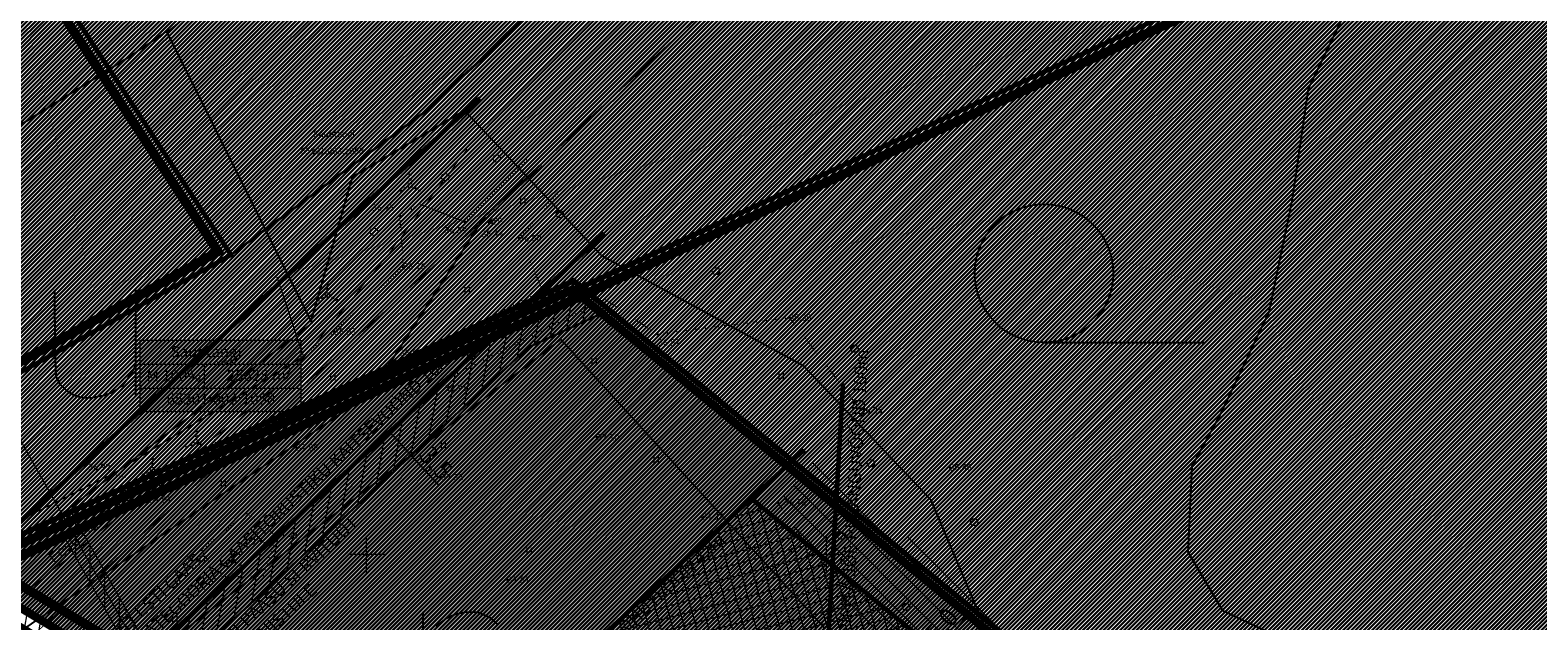
# Model space of a CAD drawing. Units: millimetres. Extents: x 549428 to 561949, y 6578529 to 6585154.
# Drawn here: x 553913 to 554077, y 6581943 to 6582007 of the extents above; entities that cross this region are included whole.
import ezdxf
from ezdxf.enums import TextEntityAlignment as Align

# ---------------------------------------------------------------- set-up
doc = ezdxf.new("R2010")
doc.units = ezdxf.units.MM
doc.header["$LTSCALE"] = 0.5
for name, pattern in [('ABIJOON_500', [13.5, 3, -1.5, 3, -1.5, 3, -1.5]), ('ACAD_ISO06W100', [36, 24, -3, 0, -3, 0, -3, 0, -3]), ('ASFBET', [2.5, 1.5, -1]), ('CENTER', [50.8, 31.75, -6.35, 6.35, -6.35]), ('KOLVIK', [1.25, 0.25, -1])]:
    doc.linetypes.add(name, pattern=pattern)
for name, color, linetype in [('-Alus', 9, 'Continuous'), ('fotoalus', 7, 'Continuous'), ('KatPiir', 250, 'Continuous'), ('OPT-kontakt-bussipeatus', 7, 'Continuous'), ('OPT-mood-piir', 1, 'Continuous'), ('OPT-Tugi-tek', 7, 'Continuous'), ('SERVITUUT', 24, 'Continuous'), ('TÄNAVAKAITSEVÖÖND', 1, 'ABIJOON_500')]:
    doc.layers.add(name, color=color, linetype=linetype)
for name, color, linetype, lineweight in [('AED', 250, 'Continuous', 0), ('DKAEV', 7, 'Continuous', 0), ('GTRASS', 250, 'Continuous', 0), ('HALJASTUS', 250, 'Continuous', 0), ('KORGUS', 250, 'Continuous', 0), ('OPT-DP-ala', 129, 'CENTER', 9), ('OPT-halj-muru-tugipl', 61, 'Continuous', 0), ('OPT-hoon-ala-tootmismaa', 190, 'Continuous', 15), ('OPT-kinnistu piir', 19, 'Continuous', 0), ('OPT-kontakt-maatulundusmaa', 64, 'Continuous', 5), ('OPT-ligipääsuservituut', 57, 'Continuous', 5), ('OPT-maapealne hoonestusala', 7, 'CENTER', 5), ('OPT-mõõdud', 167, 'Continuous', 0), ('OPT-servituut-tehno-plan', 20, 'Continuous', 0), ('PLANEERITAVAALAPIIR', 250, 'ACAD_ISO06W100', 80), ('POST', 250, 'Continuous', 0), ('PUU', 250, 'Continuous', 0), ('SITRASS', 250, 'Continuous', 0), ('VORK', 7, 'Continuous', 0)]:
    doc.layers.add(name, color=color, linetype=linetype, lineweight=lineweight)
doc.layers.add('OPT-halj-muru', color=7, linetype='Continuous', lineweight=0, true_color=0xe9ffa3)
doc.layers.add('OPT-kontaktv-elamumaa', color=7, linetype='Continuous', lineweight=5, true_color=0xffee00)
doc.styles.add('ARIAL', font='arial.ttf')
doc.styles.add('romans', font='romans.shx')
doc.styles.add('Style-arial', font='arial.ttf')
doc.styles.add('Style-INTL_ISO', font='INTL_ISO.shx')
doc.styles.add('Style-INTL_ISO I 0.17453', font='INTL_ISO.shx', dxfattribs={"oblique": 10})
doc.styles.add('Style-INTL_ISO_ITALIC', font='INTL_ISO_ITALIC.shx')
doc.linetypes.add('-G-', pattern='A,10,-1.5,["G",romans,S=1.4,R=0,X=-0.7,Y=-0.7],-1.5,10,-3', length=26)
doc.linetypes.add('SI_KBL', pattern='A,8,-2,4,[132,mkm.shx,S=0.5,R=0,X=0,Y=0],4,-2', length=20)
doc.linetypes.add('VO_AED', pattern='A,2.5,[135,mkm.shx,S=0.6,R=0,X=0,Y=0],5,[135,mkm.shx,S=0.6,R=180,X=0,Y=0],2.5', length=10)
doc.dimstyles.new('zum', dxfattribs={"dimtxt": 2, "dimasz": 0.6, "dimexe": 1.25, "dimexo": 0.625, "dimgap": 0, "dimtad": 1, "dimdec": 1, "dimzin": 1, "dimtxsty": 'ARIAL', "dimblk": 'ARCHTICK', "dimcen": 4, "dimse1": 1, "dimse2": 1, "dimadec": 0, "dimazin": 0, "dimtfac": 1, "dimtdec": 1, "dimtmove": 0, "dimatfit": 3, "dimfxl": 1.25, "dimarcsym": 0})
picture_1 = doc.add_image_def('image1.png', size_in_pixel=(1281, 784))
pattern_1 = [(45, (0, 0), (-0.224506403027, 0.224506403027), [])]

# ---------------------------------------------------------------- blocks, each defined once
blk = doc.blocks.new('_ArchTick')
at = {"color": 0, "linetype": 'ByBlock', "const_width": 0.15}
blk.add_lwpolyline([(-0.5, -0.5), (0.5, 0.5)], dxfattribs=at)
blk = doc.blocks.new('*D30')
at = {"layer": 'DEFPOINTS', "color": 0, "lineweight": 0, "transparency": 16777216}
for p in [(554015.27, 6581943.27), (554015.27, 6581943.27), (554012.09, 6581939.41)]:
    blk.add_point(p, dxfattribs=at)
at = {"layer": 'OPT-mõõdud', "color": 0, "lineweight": -2, "transparency": 16777216}
blk.add_line((554012.09, 6581939.41), (554015.27, 6581943.27), dxfattribs=at)
at = {"layer": 'OPT-mõõdud', "color": 0, "lineweight": -2, "transparency": 16777216, "xscale": 0.6, "yscale": 0.6, "zscale": 0.6}
for p, rotation in [((554015.27, 6581943.27), 50.53467724587866), ((554012.09, 6581939.41), 230.5346772458787)]:
    blk.add_blockref('_ArchTick', p, dxfattribs=dict(at, rotation=rotation))
at = {"layer": 'OPT-mõõdud', "color": 0, "lineweight": 5, "transparency": 16777216, "insert": (554012.76, 6581942.1), "char_height": 2, "attachment_point": 5, "rotation": 50.5347, "style": 'ARIAL'}
blk.add_mtext('5,0', dxfattribs=at)
blk = doc.blocks.new('TUGITABEL')
at = {"layer": 'OPT-Tugi-tek', "true_color": 0xffffff}
blk.add_hatch(color=7, dxfattribs=at).paths.add_polyline_path([(787.07, 330.33), (804.52, 330.33), (804.52, 322.52), (787.07, 322.52)])
at = {"layer": 'OPT-Tugi-tek', "lineweight": 5}
for p, q in [((787.07, 327.73), (804.52, 327.73)), ((794.04, 325.12), (794.04, 327.73)), ((787.07, 325.12), (804.52, 325.12))]:
    blk.add_line(p, q, dxfattribs=at)
blk.add_lwpolyline([(787.07, 330.33), (804.52, 330.33), (804.52, 322.52), (787.07, 322.52)], close=True, dxfattribs=at)
blk = doc.blocks.new('KBPOST_1')
at = {"layer": 'POST', "linetype": 'Continuous', "lineweight": 0}
for radius in [0.25, 0.225, 0.2, 0.175, 0.15, 0.125, 0.1, 0.075, 0.05, 0.025]:
    blk.add_circle((0, 0), radius, dxfattribs=at)
at = {"layer": 'POST', "linetype": 'Continuous', "lineweight": 0, "insert": (0, 0), "char_height": 0.7, "attachment_point": 4, "line_spacing_factor": 0.722892, "style": 'romans'}
blk.add_mtext('\\FINTL_ISO.shx; TP', dxfattribs=at)
blk = doc.blocks.new('PQQSAS_1')
at = {"layer": 'PUU', "linetype": 'Continuous', "lineweight": 0}
for centre, radius in [((0, 0), 0.25), ((0, 0.75), 0.125), ((-0.65, -0.38), 0.125), ((0.65, -0.38), 0.125)]:
    blk.add_circle(centre, radius, dxfattribs=at)
blk = doc.blocks.new('VQSA_1')
at = {"layer": 'HALJASTUS', "linetype": 'Continuous', "lineweight": 0}
for centre, radius in [((0, 0), 0.25), ((0, 1.15), 0.1), ((0, 0.65), 0.1), ((-1, -0.57), 0.1), ((-0.56, -0.32), 0.1), ((0.57, -0.32), 0.1), ((1, -0.57), 0.1)]:
    blk.add_circle(centre, radius, dxfattribs=at)
blk = doc.blocks.new('METS_1')
at = {"layer": 'HALJASTUS', "linetype": 'Continuous', "lineweight": 0}
blk.add_circle((0, 0), 0.4, dxfattribs=at)
blk = doc.blocks.new('HEIN_1')
at = {"layer": 'HALJASTUS', "linetype": 'Continuous', "lineweight": 0}
for p, q in [((-0.23, 0.38), (-0.23, -0.38)), ((0.23, 0.38), (0.23, -0.38))]:
    blk.add_line(p, q, dxfattribs=at)
blk = doc.blocks.new('RING02_2')
at = {"layer": 'KORGUS', "linetype": 'Continuous', "lineweight": 0}
blk.add_circle((0, 0), 0.1, dxfattribs=at)
blk = doc.blocks.new('RING02_3')
at = {"layer": 'KORGUS', "lineweight": 0}
blk.add_circle((0, 0), 0.1, dxfattribs=at)
blk = doc.blocks.new('VKORIS_1')
at = {"layer": 'VORK', "linetype": 'Continuous', "lineweight": 0}
for p, q in [((0, 2), (0, -2)), ((-2, 0), (2, 0))]:
    blk.add_line(p, q, dxfattribs=at)
blk = doc.blocks.new('topoalusplaan')
at = {"layer": 'AED', "linetype": 'VO_AED', "lineweight": 0, "ltscale": 0.5}
blk.add_lwpolyline([(553900.9, 6581955.55), (553905.7, 6581950.38), (553922.42, 6581958.75), (553943.18, 6581971.54), (553940.35, 6581980.13)], dxfattribs=at)
at = {"layer": 'GTRASS', "linetype": '-G-', "lineweight": 0, "ltscale": 2, "const_width": 0.1}
blk.add_lwpolyline([(553900.24, 6581928.55), (553901.21, 6581929.56), (553969.14, 6581992.23)], dxfattribs=at)
at = {"layer": 'HALJASTUS', "linetype": 'KOLVIK', "lineweight": 0, "ltscale": 0.5}
for points in [[(553943.18, 6581971.54), (553946.52, 6581974.21), (553954.09, 6581981.28), (553953.68, 6581986.79), (553955.8, 6581988.09), (553960.73, 6581986.14), (553967.53, 6581992.95)], [(553971.51, 6581989.99), (553966.67, 6581984.35), (553969.19, 6581978.65), (553956.61, 6581972.4), (553958.66, 6581969.03), (553975.94, 6581977.73), (553981.64, 6581973.94), (553996, 6581975.73), (554003.76, 6581965.68), (553994.72, 6581955.61), (554008.6, 6581935.53), (554005.25, 6581930.61), (554008.19, 6581926.4), (554021.66, 6581931.82), (554034.18, 6581926.46), (554036.85, 6581918.82), (554035.19, 6581898.72), (554040.2, 6581896.82), (554046, 6581899.41), (554063.99, 6581898.38), (554052.51, 6581875.61), (554041.81, 6581849.94)], [(553922.4, 6581958.74), (553929.43, 6581957.04), (553934.12, 6581960.39), (553932.86, 6581965.18)], [(553932.09, 6581950.46), (553933.97, 6581947.56), (553938.81, 6581947.61), (553940.19, 6581952.03), (553937, 6581954.45), (553932.09, 6581950.46)]]:
    blk.add_lwpolyline(points, dxfattribs=at)
at = {"layer": 'OPT-kinnistu piir', "const_width": 0.5}
for points in [[(553923.48, 6582000.63), (553935.32, 6581982.55), (553896.32, 6581960.76)], [(553989.68, 6581986.61), (553972.41, 6581978.56), (554093.42, 6581878.93), (554116.58, 6581859.86), (554122.39, 6581885.8), (554125.17, 6581894.52)], [(553894.24, 6581958.53), (553904.17, 6581954.95), (553911.26, 6581950.32), (553951.73, 6581968.9), (553972.43, 6581978.54), (553989.36, 6581986.42)], [(553993, 6581821.32), (554005.34, 6581840.07), (554008.77, 6581838.21), (554028.68, 6581868.65), (554080.99, 6581837.18), (554103.73, 6581823.5), (554104.79, 6581825.62), (554105.67, 6581828.18), (554079.98, 6581843.62), (553906.29, 6581948.07), (553893.21, 6581941.97), (553916.91, 6581927.71), (553973.3, 6581893.79), (554011.2, 6581870.99), (554015.4, 6581862.63), (553989.67, 6581823.55)]]:
    blk.add_lwpolyline(points, dxfattribs=at)
blk.add_lwpolyline([(553972.41, 6581978.56), (553951.75, 6581968.94), (553906.3, 6581948.1), (554079.96, 6581843.63), (554105.67, 6581828.17), (554116.58, 6581859.86), (554093.42, 6581878.93)], close=True, dxfattribs=at)
at = {"layer": 'SITRASS', "linetype": 'SI_KBL', "lineweight": 0, "ltscale": 1.5, "const_width": 0.1}
blk.add_lwpolyline([(553960.97, 6581994.03), (553952.15, 6581982.26), (553941.42, 6581969.16), (553898.54, 6581933.98), (553895.89, 6581931.25)], dxfattribs=at)
at = {"layer": 'HALJASTUS', "linetype": 'Continuous', "lineweight": 0}
for name, p in [('METS_1', (553964.22, 6581993.02)), ('VQSA_1', (553954.79, 6581990.1)), ('METS_1', (553958.61, 6581991)), ('HEIN_1', (553967.03, 6581988.3)), ('METS_1', (553971.07, 6581986.96)), ('METS_1', (553950.86, 6581985.05)), ('METS_1', (553988.03, 6581980.78)), ('VQSA_1', (553945.81, 6581978.19)), ('HEIN_1', (553960.97, 6581978.64)), ('METS_1', (553973.21, 6581978.98)), ('METS_1', (554003.08, 6581972.35)), ('METS_1', (553961.42, 6581971.56)), ('HEIN_1', (553974.78, 6581970.89)), ('HEIN_1', (553946.37, 6581969.32)), ('HEIN_1', (553995.1, 6581969.32)), ('VQSA_1', (553931.53, 6581962.22)), ('HEIN_1', (553958.38, 6581961.9)), ('HEIN_1', (553981.52, 6581960.33)), ('VQSA_1', (553926.78, 6581959.2)), ('METS_1', (554004.87, 6581959.88)), ('HEIN_1', (553934.47, 6581957.75)), ('HEIN_1', (553917.86, 6581953.96)), ('VQSA_1', (553938.01, 6581951.76)), ('HEIN_1', (553946.93, 6581953.25)), ('METS_1', (554001.62, 6581952.02)), ('METS_1', (554016.1, 6581953.48)), ('VQSA_1', (553935.31, 6581949.38)), ('HEIN_1', (553967.7, 6581950.33)), ('HEIN_1', (553996.45, 6581950.33)), ('METS_1', (554008.69, 6581944.27)), ('HEIN_1', (553929.19, 6581942.92))]:
    blk.add_blockref(name, p, dxfattribs=at)
at = {"layer": 'KORGUS', "linetype": 'Continuous', "lineweight": 0}
for p in [(553953.68, 6581986.79), (553960.73, 6581986.14), (553963.49, 6581986.17), (553966.67, 6581984.35), (553954.09, 6581981.28), (553969.19, 6581978.65), (553996, 6581975.73), (553946.52, 6581974.21), (553981.64, 6581973.94), (553956.61, 6581972.4), (553958.66, 6581969.03), (554003.76, 6581965.68), (553932.6, 6581965.02), (553975.12, 6581962.71), (553942.44, 6581961.59), (553922.42, 6581958.75), (553958.21, 6581958.37), (553929.43, 6581957.04), (553994.72, 6581955.61), (553986.58, 6581954.07), (553940.19, 6581952.03), (553932.09, 6581950.46), (553965.4, 6581947.2)]:
    blk.add_blockref('RING02_2', p, dxfattribs=at)
at = {"layer": 'KORGUS', "lineweight": 0}
blk.add_blockref('RING02_3', (554013.43, 6581959.44), dxfattribs=at)
at = {"layer": 'POST', "linetype": 'Continuous', "lineweight": 0}
blk.add_blockref('KBPOST_1', (553963.49, 6581986.17), dxfattribs=at)
at = {"layer": 'PUU', "linetype": 'Continuous', "lineweight": 0}
blk.add_blockref('PQQSAS_1', (553923.79, 6581943.27), dxfattribs=at)
at = {"layer": 'VORK', "linetype": 'Continuous', "lineweight": 0}
for p in [(553950, 6581950), (554000, 6581950)]:
    blk.add_blockref('VKORIS_1', p, dxfattribs=at)
at = {"layer": 'HALJASTUS', "linetype": 'Continuous', "lineweight": 0, "style": 'Style-INTL_ISO'}
blk.add_text('vma', height=0.7, dxfattribs=at).set_placement((553934.67, 6581970.89), align=Align.MIDDLE_CENTER)
at = {"layer": 'KORGUS', "linetype": 'Continuous', "lineweight": 0, "style": 'Style-INTL_ISO_ITALIC'}
for s, p in [('36.45', (553950.67, 6581987.67)), ('36.59', (553958.57, 6581985.22)), ('36.44', (553962.54, 6581984.83)), ('36.60', (553966.67, 6581984.35)), ('36.76', (553954.09, 6581981.28)), ('36.68', (553969.19, 6581978.65)), ('36.30', (553996, 6581975.73)), ('36.93', (553946.52, 6581974.21)), ('36.84', (553953.68, 6581971.89)), ('36.57', (553981.75, 6581973)), ('36.96', (553932.16, 6581966.89)), ('36.91', (553958.59, 6581968.09)), ('36.25', (554003.76, 6581965.68)), ('37.10', (553975.12, 6581962.71)), ('37.08', (553942.44, 6581961.59)), ('36.92', (553919.82, 6581959.48)), ('36.46', (554013.43, 6581959.44)), ('37.35', (553958.21, 6581958.37)), ('37.07', (553926.48, 6581955.9)), ('36.78', (553995.45, 6581955.64)), ('37.16', (553986.58, 6581954.07)), ('37.48', (553940.19, 6581952.03)), ('37.21', (553930.3, 6581949.45)), ('37.57', (553965.4, 6581947.2))]:
    blk.add_text(s, height=0.7, dxfattribs=at).set_placement(p, align=Align.MIDDLE_LEFT)
at = {"layer": 'OPT-kinnistu piir', "style": 'Style-INTL_ISO_ITALIC'}
for s, p in [('Sauetangi', (553944.27, 6581995.7)), ('65301:003:1058', (553942.88, 6581993.84))]:
    blk.add_text(s, height=0.7, dxfattribs=at).set_placement(p, align=Align.MIDDLE_LEFT)
at = {"layer": 'SITRASS', "linetype": 'SI_KBL', "lineweight": 0, "style": 'Style-INTL_ISO I 0.17453', "oblique": 10}
blk.add_text('Eesti Gaasi side', height=1.25, rotation=40.2988, dxfattribs=at).set_placement((553915.7, 6581949.39), align=Align.MIDDLE_LEFT)
blk = doc.blocks.new('raealus')
at = {"layer": '-Alus', "linetype": 'Continuous'}
for p, q in [((553942.17, 6582018.44), (553928.35, 6582006.74)), ((553962.88, 6581986.67), (553985.74, 6582008.11)), ((554052.44, 6582000.61), (554056.82, 6582009.7)), ((553924.6, 6582004.31), (553928.3, 6582006.84)), ((553928.3, 6582006.84), (553944.1, 6581975.12)), ((553924.6, 6582004.31), (553884, 6581978.86)), ((554050.68, 6581988.62), (554052.44, 6582000.61)), ((553960.7, 6581998.26), (553948.5, 6581990.98)), ((553975.67, 6581982.4), (553960.7, 6581998.26)), ((553948.5, 6581990.98), (553943.99, 6581975.34)), ((554048.16, 6581976.34), (554050.68, 6581988.62)), ((553950.44, 6581967.44), (553962.88, 6581986.67)), ((553997.57, 6581970.44), (553975.67, 6581982.4)), ((553916.14, 6581978.74), (553916.18, 6581972.14)), ((553924.92, 6581978.74), (553924.92, 6581967.16)), ((554042.86, 6581965.2), (554048.16, 6581976.34)), ((553944.1, 6581975.12), (553905.56, 6581945.74)), ((553916.18, 6581972.14), (553916.29, 6581969.36)), ((553919.26, 6581933.26), (553971.15, 6581973.33)), ((553971.15, 6581973.33), (553999.89, 6581941.89)), ((554023.68, 6581973.02), (554041.2, 6581973.02)), ((553924.13, 6581969.14), (553924.92, 6581970.46)), ((554011.43, 6581955.89), (553997.57, 6581970.44)), ((553916.29, 6581969.36), (553916.69, 6581968.51)), ((553923.47, 6581968.31), (553924.13, 6581969.14)), ((553907.75, 6581938.44), (553950.44, 6581967.44)), ((553916.69, 6581968.51), (553917.6, 6581967.68)), ((553917.6, 6581967.68), (553918.2, 6581967.33)), ((553918.2, 6581967.33), (553918.84, 6581967.11)), ((553920.25, 6581967.04), (553921.59, 6581967.3)), ((553921.59, 6581967.3), (553922.65, 6581967.71)), ((553922.65, 6581967.71), (553923.47, 6581968.31)), ((553918.84, 6581967.11), (553919.53, 6581967.01)), ((553919.53, 6581967.01), (553920.25, 6581967.04)), ((554039.79, 6581959.58), (554042.86, 6581965.2)), ((554039.35, 6581950.21), (554039.79, 6581959.58)), ((554020.58, 6581934.31), (554011.43, 6581955.89)), ((554043.12, 6581943.86), (554039.35, 6581950.21)), ((553956.21, 6581926.68), (553956.21, 6581943.74)), ((553957.62, 6581942.14), (553958.73, 6581943.03)), ((553958.73, 6581943.03), (553959.77, 6581943.51)), ((553959.77, 6581943.51), (553960.96, 6581943.75)), ((553960.96, 6581943.75), (553962.19, 6581943.68)), ((553962.19, 6581943.68), (553963.34, 6581943.2)), ((553963.34, 6581943.2), (553964.32, 6581942.36)), ((554049.32, 6581940.89), (554043.12, 6581943.86))]:
    blk.add_line(p, q, dxfattribs=at)
blk.add_circle((554023.68, 6581980.54), 7.52, dxfattribs=at)
blk = doc.blocks.new('*D87')
at = {"layer": 'DEFPOINTS', "color": 0, "lineweight": 0, "transparency": 16777216}
for p in [(553952.53, 6581963.3), (553954.9, 6581960.73), (553954.9, 6581960.73)]:
    blk.add_point(p, dxfattribs=at)
at = {"layer": 'OPT-mõõdud', "color": 0, "lineweight": -2, "transparency": 16777216}
for p, q in [((553952.53, 6581963.3), (553954.9, 6581960.73)), ((553954.9, 6581960.73), (553957.79, 6581957.6))]:
    blk.add_line(p, q, dxfattribs=at)
at = {"layer": 'OPT-mõõdud', "color": 0, "lineweight": -2, "transparency": 16777216, "xscale": 0.6, "yscale": 0.6, "zscale": 0.6}
for p, rotation in [((553952.53, 6581963.3), 132.6942227909799), ((553954.9, 6581960.73), 312.6942227909799)]:
    blk.add_blockref('_ArchTick', p, dxfattribs=dict(at, rotation=rotation))
at = {"layer": 'OPT-mõõdud', "color": 0, "lineweight": 5, "transparency": 16777216, "insert": (553957.43, 6581959.76), "char_height": 2, "attachment_point": 5, "rotation": 312.6942, "style": 'ARIAL'}
blk.add_mtext('3,5', dxfattribs=at)

msp = doc.modelspace()

# ---------------------------------------------------------------- hatches: boundary and pattern name
at = {"layer": 'OPT-halj-muru', "linetype": 'Continuous', "lineweight": 0}
h = msp.add_hatch(dxfattribs=at)
h.set_pattern_fill('ANSI37', color=56, scale=0.5, style=0)
h.paths.add_polyline_path([(553998.77, 6581960.12), (553994.72, 6581955.61), (554008.6, 6581935.53), (554005.25, 6581930.61), (554008.19, 6581926.4), (554021.66, 6581931.82), (554034.18, 6581926.46), (554036.85, 6581918.82), (554035.19, 6581898.72), (554040.2, 6581896.82), (554046, 6581899.41), (554063.99, 6581898.38), (554052.51, 6581875.61), (554045.42, 6581858.58), (554056.34, 6581852.01), (554060.39, 6581859.25), (554067.83, 6581878.87), (554074.96, 6581897.68)])
at = {"layer": 'OPT-halj-muru-tugipl', "lineweight": 13}
h = msp.add_hatch(color=256, dxfattribs=at)
h.paths.add_polyline_path([(554027.5, 6581933.2), (554051.06, 6581913.81), (554063.36, 6581903.68), (554081.4, 6581888.82), (554089.26, 6581882.36), (554069.68, 6581849.81), (554031.42, 6581872.83), (554001.88, 6581890.6)])
h.paths.add_polyline_path([(553906.32, 6581948.09), (553911.26, 6581950.32), (553972.43, 6581978.54), (554027.5, 6581933.2), (554001.88, 6581890.59), (553914.45, 6581943.16)])
h.paths.add_polyline_path([(554089.26, 6581882.36), (554069.68, 6581849.81), (554105.67, 6581828.17), (554116.58, 6581859.86)])
at = {"layer": 'OPT-hoon-ala-tootmismaa'}
h = msp.add_hatch(dxfattribs=at)
h.set_pattern_fill('ANSI37', color=40, scale=10, angle=60, style=0)
h.set_pattern_definition([(105, (0, 0), (-1.20740728286, -0.32352380638), []), (195, (0, 0), (0.32352380638, -1.20740728286), [])])
h.paths.add_polyline_path([(553960.53, 6581927.15), (553977.13, 6581942.46), (553991.87, 6581956.06), (554021, 6581932.08), (554002.75, 6581901.75)])
at = {"layer": 'OPT-kontakt-maatulundusmaa', "lineweight": 30}
h = msp.add_hatch(dxfattribs=at)
h.set_pattern_fill('ANSI31', color=256, scale=0.1, style=0)
h.set_pattern_definition(pattern_1)
h.paths.add_polyline_path([(553893.08, 6581958.95), (553935.32, 6581982.55), (553956.12, 6581997.9), (553965.91, 6582006.94), (553972.97, 6582014.16), (553974.65, 6582011.59), (554018.67, 6582056.6), (553996.81, 6582090.43), (554090.22, 6582144.72), (554122.56, 6582163.4), (554164.78, 6582130.51), (554171.97, 6582107.83), (554181.83, 6582076.75), (554098.84, 6582037.47), (553911.26, 6581950.32), (553904.17, 6581954.95)])
h = msp.add_hatch(dxfattribs=at)
h.set_pattern_fill('ANSI31', color=256, scale=0.1, style=0)
h.set_pattern_definition(pattern_1)
h.paths.add_polyline_path([(554181.83, 6582076.75), (554161.14, 6582066.5), (553972.41, 6581978.56), (554093.42, 6581878.93), (554116.58, 6581859.86), (554122.39, 6581885.8), (554129.19, 6581907.13), (554141.34, 6581936.99), (554144.19, 6581967.74), (554158.83, 6582004.08), (554183.73, 6582030.06), (554186.62, 6582033.08)])
h = msp.add_hatch(dxfattribs=at)
h.set_pattern_fill('ANSI31', color=256, scale=0.1, style=0)
h.set_pattern_definition(pattern_1)
h.paths.add_polyline_path([(553805.81, 6581984.48), (553826.51, 6581991.45), (553901.1, 6582034.8), (553935.32, 6581982.55), (553893.08, 6581958.95), (553892.88, 6581958.28), (553874.29, 6581963.75), (553839.53, 6581969.69), (553823.45, 6581975.77)])
at = {"layer": 'OPT-kontaktv-elamumaa', "lineweight": 30}
h = msp.add_hatch(dxfattribs=at)
h.set_pattern_fill('ANSI31', color=256, scale=0.1, style=0)
h.set_pattern_definition(pattern_1)
h.paths.add_polyline_path([(553943.36, 6582059.36), (553974.65, 6582011.59), (554018.67, 6582056.6), (553996.81, 6582090.43)])
h.paths.add_polyline_path([(553901.08, 6582034.83), (553935.32, 6581982.55), (553956.12, 6581997.9), (553965.91, 6582006.94), (553972.97, 6582014.16), (553943.36, 6582059.36)])
h = msp.add_hatch(dxfattribs=at)
h.set_pattern_fill('ANSI31', color=256, scale=0.1, style=0)
h.set_pattern_definition(pattern_1)
h.paths.add_polyline_path([(553906.32, 6581948.09), (553911.26, 6581950.32), (553972.43, 6581978.54), (554027.5, 6581933.2), (554001.88, 6581890.59), (553914.45, 6581943.16)])
h.paths.add_polyline_path([(554027.5, 6581933.2), (554051.06, 6581913.81), (554063.36, 6581903.68), (554081.4, 6581888.82), (554089.26, 6581882.36), (554069.68, 6581849.81), (554031.42, 6581872.83), (554001.88, 6581890.6)])
at = {"layer": 'OPT-ligipääsuservituut', "lineweight": 9}
h = msp.add_hatch(dxfattribs=at)
h.set_pattern_fill('ANSI31', color=256, scale=0.5, angle=35, style=0)
h.paths.add_polyline_path([(553675.36, 6582176.27), (553698.41, 6582178.19), (553713.95, 6582174.68), (553722.5, 6582164.05), (553725.47, 6582151.03), (553728.59, 6582133.04), (553736.52, 6582103.34), (553743.48, 6582077.3), (553745.47, 6582069.86), (553750.93, 6582046.2), (553754.09, 6582029.37), (553762.2, 6582014.27), (553773.88, 6582004.26), (553788.84, 6581994.66), (553805.81, 6581984.48), (553839.53, 6581969.69), (553882.03, 6581962.47), (553904.17, 6581954.95), (553906.99, 6581947.22), (553933.61, 6581931.2), (554089.6, 6581837.38), (554088.58, 6581832.62), (554028.68, 6581868.65), (554008.77, 6581838.2), (554005.51, 6581840.34), (553982.62, 6581805.42), (553978.88, 6581807.28), (554015.4, 6581862.63), (554011.2, 6581870.99), (553973.21, 6581893.83), (553893.44, 6581942.04), (553881.25, 6581946.52), (553847.82, 6581953.11), (553833.14, 6581955.92), (553802.72, 6581968.37), (553786.77, 6581979.12), (553767.09, 6581995.62), (553749.52, 6582011.29), (553737.07, 6582031.72), (553732.4, 6582060.67), (553729.65, 6582070.96), (553719.59, 6582107.3), (553710.21, 6582149.39), (553707.22, 6582163.89), (553696.01, 6582166.43), (553675.99, 6582164.26)])
h = msp.add_hatch(dxfattribs=at)
h.set_pattern_fill('ANSI31', color=256, scale=0.5, angle=35, style=0)
h.paths.add_polyline_path([(553975.41, 6581976.09), (553967.65, 6581972.49), (553963.43, 6581968.59), (553950.09, 6581956.29), (553930.64, 6581938.34), (553927.42, 6581935.36), (553924.32, 6581937.26), (553928.26, 6581940.91), (553947.72, 6581958.86), (553961.05, 6581971.16), (553965.68, 6581975.43), (553972.38, 6581978.55)])
at = {"layer": 'OPT-servituut-tehno-plan', "lineweight": 5}
h = msp.add_hatch(dxfattribs=at)
h.set_pattern_fill('ANSI31', color=256, scale=0.5, angle=45, style=0)
h.paths.add_polyline_path([(553929.82, 6581933.95), (553927.35, 6581937.93), (553918.5, 6581953.64), (553916.68, 6581952.8), (553925.62, 6581936.91), (553926.08, 6581936.18)])

# ---------------------------------------------------------------- linework, layer by layer
at = {"layer": 'DKAEV', "linetype": 'Continuous', "lineweight": 0}
msp.add_lwpolyline([(553912.48, 6581962.3), (553926.48, 6581937.42)], dxfattribs=at)
at = {"layer": 'KatPiir', "flags": 128}
msp.add_lwpolyline([(553904.17, 6581954.95, 0, 0, 0), (553911.26, 6581950.32, 0, 0, 0), (553906.3, 6581948.05, 0, 0, 0), (553951.76, 6581968.88, 0, 0, 0), (553972.44, 6581978.5, 0, 0, 0), (554161.18, 6582066.37, 0, 0, 0), (554182.09, 6582076.1, 0, 0, 0), (554164.55, 6582130.32, 0, 0, 0), (554122.79, 6582163.1, 0, 0, 0), (554090.49, 6582144.42, 0, 0, 0), (553826.36, 6581991.68, 0, 0, 0), (553805.81, 6581984.48, 0.5, 0.5, 0), (553823.45, 6581975.77, 0.5, 0.5, 0), (553839.53, 6581969.69, 0.5, 0.5, 0), (553874.29, 6581963.75, 0.5, 0.5, 0), (553904.17, 6581954.95, 0.5, 0.5, 0)], format="xyseb", dxfattribs=at)
msp.add_lwpolyline([(553972.41, 6581978.56), (553951.75, 6581968.94), (553906.3, 6581948.1), (554079.96, 6581843.63), (554105.67, 6581828.17), (554116.58, 6581859.86), (554093.42, 6581878.93)], close=True, dxfattribs=at)
at = {"layer": 'OPT-DP-ala', "color": 4, "const_width": 0.6}
msp.add_lwpolyline([(553972.56, 6581979.73), (554094.06, 6581879.7), (554117.75, 6581860.19), (554105.52, 6581824.99), (554105.52, 6581824.99), (553903.15, 6581947.87), (553951.33, 6581969.85)], close=True, dxfattribs=at)
at = {"layer": 'OPT-kinnistu piir', "const_width": 0.5}
for points in [[(554181.83, 6582076.75), (554161.14, 6582066.5), (553972.41, 6581978.56), (554093.42, 6581878.93), (554116.58, 6581859.86), (554122.39, 6581885.8), (554129.19, 6581907.13), (554141.34, 6581936.99), (554144.19, 6581967.74), (554158.83, 6582004.08), (554183.73, 6582030.06), (554186.62, 6582033.08)], [(553805.81, 6581984.48), (553826.51, 6581991.45), (553901.1, 6582034.8), (553935.32, 6581982.55), (553893.08, 6581958.95), (553892.88, 6581958.28), (553874.29, 6581963.75), (553839.53, 6581969.69), (553823.45, 6581975.77)]]:
    msp.add_lwpolyline(points, close=True, dxfattribs=at)
at = {"layer": 'OPT-kontakt-bussipeatus', "color": 38, "const_width": 0.5}
msp.add_lwpolyline([(553905.5, 6581948.12), (553911.04, 6581950.71), (553972.47, 6581979.03), (554027.76, 6581933.51), (554089.51, 6581882.67), (554117.05, 6581859.99), (554105.89, 6581827.58), (554024.91, 6581876.28), (554001.67, 6581890.25)], close=True, dxfattribs=at)
at = {"layer": 'OPT-ligipääsuservituut', "lineweight": 9, "const_width": 0.25}
msp.add_lwpolyline([(553975.41, 6581976.09), (553967.65, 6581972.49), (553963.43, 6581968.59), (553950.09, 6581956.29), (553930.64, 6581938.34), (553927.42, 6581935.36), (553924.32, 6581937.26), (553928.26, 6581940.91), (553947.72, 6581958.86), (553961.05, 6581971.16), (553965.68, 6581975.43), (553972.38, 6581978.55), (553975.41, 6581976.09)], dxfattribs=at)
at = {"layer": 'OPT-maapealne hoonestusala', "const_width": 0.5}
msp.add_lwpolyline([(553960.53, 6581927.15), (553977.13, 6581942.46), (553991.87, 6581956.06), (554021, 6581932.08), (554002.75, 6581901.75), (553960.53, 6581927.15)], close=True, dxfattribs=at)
at = {"layer": 'OPT-mood-piir', "const_width": 0.3}
for points in [[(553893.08, 6581958.95), (553935.32, 6581982.55), (553956.12, 6581997.9), (553965.91, 6582006.94), (553972.97, 6582014.16), (553974.65, 6582011.59), (554018.67, 6582056.6), (553996.81, 6582090.43), (554090.22, 6582144.72), (554122.56, 6582163.4), (554164.78, 6582130.51), (554171.97, 6582107.83), (554181.83, 6582076.75), (554098.84, 6582037.47), (553911.26, 6581950.32), (553904.17, 6581954.95)], [(553901.08, 6582034.83), (553935.32, 6581982.55), (553956.12, 6581997.9), (553965.91, 6582006.94), (553972.97, 6582014.16), (553943.36, 6582059.36)], [(553906.32, 6581948.09), (553911.26, 6581950.32), (553972.43, 6581978.54), (554027.5, 6581933.2), (554001.88, 6581890.59), (553914.45, 6581943.16)]]:
    msp.add_lwpolyline(points, close=True, dxfattribs=at)
at = {"layer": 'OPT-servituut-tehno-plan', "color": 1, "linetype": 'Continuous', "lineweight": 0}
msp.add_lwpolyline([(553929.82, 6581933.95), (553927.35, 6581937.93), (553918.5, 6581953.64), (553916.68, 6581952.8), (553925.62, 6581936.91), (553926.08, 6581936.18), (553929.82, 6581933.95)], dxfattribs=at)
at = {"layer": 'PLANEERITAVAALAPIIR', "lineweight": -3, "ltscale": 0.5, "const_width": 1}
for points in [[(553899.68, 6582035.14), (554122.64, 6582164.6), (554165.64, 6582131.11), (554166.76, 6582127.55), (554182.83, 6582077.08), (554183.31, 6582075.57), (553911.68, 6581949.41), (553877.43, 6581933.38), (553858.28, 6581929.92), (553719.89, 6581904.92), (553749.89, 6581935), (553770.49, 6581973.78), (553786.77, 6581979.12), (553805.57, 6581985.45), (553812.18, 6581981.3), (553838.94, 6581970.32), (553889.91, 6581961.03), (553892.97, 6581960.04), (553933.9, 6581982.9)], [(553856.53, 6581931.72), (553876.81, 6581935.4), (553907.33, 6581949.7), (554107.22, 6581829.61), (554107.22, 6581829.61), (554105.71, 6581825.23), (554089.99, 6581793.85), (554082.27, 6581778.44), (554068.51, 6581761.53), (553978.5, 6581806.35), (553904.3, 6581843.31)]]:
    msp.add_lwpolyline(points, close=True, dxfattribs=at)
at = {"layer": 'SERVITUUT', "linetype": 'ASFBET', "ltscale": 4, "const_width": 0.5, "flags": 128}
for points in [[(553893.44, 6581935.88), (553914.68, 6581955.59), (553934.15, 6581973.56), (553947.49, 6581985.86), (553962.36, 6581999.58)], [(553907.04, 6581921.22), (553928.26, 6581940.91), (553947.72, 6581958.86), (553961.05, 6581971.16), (553975.92, 6581984.88)], [(553928.8, 6581897.76), (553949.99, 6581917.42), (553969.41, 6581935.34), (553982.75, 6581947.64), (553997.62, 6581961.36)]]:
    msp.add_lwpolyline(points, dxfattribs=at)
at = {"layer": 'TÄNAVAKAITSEVÖÖND', "color": 5, "ltscale": 6, "const_width": 0.5, "flags": 128}
msp.add_lwpolyline([(553996.69, 6581880.89), (553996.83, 6581881.87), (553997.1, 6581886.64), (553997.57, 6581894.67), (553998, 6581902.15), (554001.84, 6581968.57)], dxfattribs=at)

# ---------------------------------------------------------------- block references
at = {"layer": 'DKAEV', "linetype": 'Continuous', "lineweight": 0}
msp.add_blockref('topoalusplaan', (0, 0), dxfattribs=at)
at = {"layer": 'KatPiir'}
msp.add_blockref('raealus', (0, 0), dxfattribs=at)
at = {"layer": 'OPT-Tugi-tek', "color": 7, "true_color": 0xffffff}
msp.add_blockref('TUGITABEL', (553138.39, 6581642.95), dxfattribs=at)

# ---------------------------------------------------------------- texts
at = {"layer": 'OPT-ligipääsuservituut', "lineweight": 9, "insert": (553930.66, 6581937.97), "char_height": 1.4, "attachment_point": 1, "rotation": 42.7088}
msp.add_mtext_dynamic_manual_height_columns('{\\fArial|b0|i0|c186|p34;JUURDEPÄÄSU SERVITUUT \\PPILLI KINNISTULE}', width=80.9814, gutter_width=7, heights=[0], dxfattribs=at)
at = {"layer": 'OPT-Tugi-tek', "color": 7, "ltscale": 15, "style": 'Style-arial'}
for s, p in [('Sauetangi', (553928.77, 6581972.03)), ('M 100%%%', (553926.14, 6581969.39)), ('25628 m²', (553934.86, 6581969.45)), ('65301:003:1058', (553928.32, 6581966.88))]:
    msp.add_text(s, height=1.2, dxfattribs=at).set_placement(p, align=Align.MIDDLE_LEFT)
at = {"layer": 'SERVITUUT', "linetype": 'ASFBET', "char_height": 1.4, "attachment_point": 1, "rotation": 42.7088}
for s, insert in [('{\\fArial|b0|i0|c186|p34;AS EESTI GAAS \\PD-KATEGOORIA GAASITORUSTIKU KAITSEVÖÖND 10m}', (553921.78, 6581941.4)), ('{\\fArial|b0|i0|c186|p34;AS EESTI GAAS \\PD-KATEGOORIA GAASITORUSTIKU OHUTSOON 42m}', (553953.2, 6581923.26))]:
    msp.add_mtext_dynamic_manual_height_columns(s, width=80.9814, gutter_width=7, heights=[0], dxfattribs=dict(at, insert=insert))
at = {"layer": 'TÄNAVAKAITSEVÖÖND', "color": 5, "insert": (554001.42, 6581941.32), "char_height": 1.4, "attachment_point": 1, "rotation": 86.7109}
msp.add_mtext_dynamic_manual_height_columns('{\\fArial|b0|i0|c186|p34;PIRITA JÕE PIIRANGUVÖÖND 100m}', width=80.9814, gutter_width=7, heights=[0], dxfattribs=at)

# ---------------------------------------------------------------- dimensions: what is measured, and where the dimension line sits
at = {"layer": 'OPT-mõõdud', "lineweight": 5}
for p1, p2, picture, middle in [((553952.53, 6581963.3), (553954.9, 6581960.73), '*D87', (553957.43, 6581959.76)), ((554012.09, 6581939.41), (554015.27, 6581943.27), '*D30', (554012.76, 6581942.1))]:
    dim = msp.add_aligned_dim(p1=p1, p2=p2, distance=0, dimstyle='zum', dxfattribs=at)
    dim.commit()
    dim.dimension.update_dxf_attribs({"geometry": picture, "text_midpoint": middle})

# ---------------------------------------------------------------- referenced raster images: frames only (the image files are external)
at = {"layer": 'fotoalus', "color": 1, "linetype": 'Continuous', "lineweight": 0}
image = msp.add_image(picture_1, insert=(553287.22, 6581464.63), size_in_units=(1615.65, 988.81), dxfattribs=dict(at, brightness=90))
image.dxf.flags = 7

doc.saveas('drawing.dxf')
